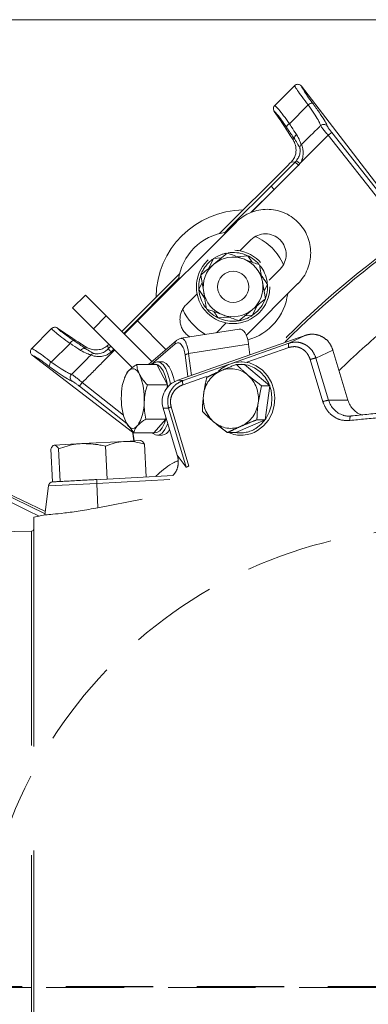
# Model space of a CAD drawing. Extents: x 4339 to 6892, y -1107 to 2020.
# Drawn here: x 4767 to 4843, y -472 to -257 of the extents above; entities that cross this region are included whole.
import ezdxf

# ---------------------------------------------------------------- set-up
doc = ezdxf.new("R2010")
doc.units = 0
doc.header["$LTSCALE"] = 5
doc.linetypes.add('CENTER', pattern=[10.16, 6.35, -1.27, 1.27, -1.27])
doc.linetypes.add('HIDDEN', pattern=[1.905, 1.27, -0.635])
doc.layers.add('3', color=1, linetype='Continuous')
doc.layers.add('SLD-0', color=7, linetype='Continuous')

msp = doc.modelspace()

# ---------------------------------------------------------------- linework, layer by layer
at = {"color": 0, "linetype": 'Continuous', "lineweight": 18}
for p, q in [((4854.78, -257.27), (4583.71, -257.27)), ((4822.57, -275.97), (4826.87, -271.66)), ((4826.87, -271.66), (4826.9, -271.64)), ((4828.39, -271.77), (4828.37, -271.75)), ((4828.39, -271.77), (4847.39, -296.53)), ((4822.53, -276), (4822.57, -275.97)), ((4829.84, -275.84), (4825.76, -279.94)), ((4822.44, -277.24), (4822.46, -277.27)), ((4822.46, -277.27), (4823.69, -279.06)), ((4832.51, -280.41), (4832.54, -280.38)), ((4826.91, -283.31), (4826.44, -283.26)), ((4828.04, -288.65), (4834.19, -282.45)), ((4834.97, -281.84), (4834.19, -282.45)), ((4834.19, -282.45), (4846.36, -297.87)), ((4847.14, -297.25), (4834.97, -281.84)), ((4828.38, -284.48), (4828.36, -284.49)), ((4810.54, -303.89), (4825.63, -288.81)), ((4826.99, -288.32), (4821.74, -293.57)), ((4822.45, -294.27), (4827.7, -289.02)), ((4826.19, -288.23), (4826.99, -288.32)), ((4827.7, -289.02), (4826.99, -288.32)), ((4828.04, -288.65), (4827.26, -288.02)), ((4822.45, -294.27), (4821.74, -293.57)), ((4817.44, -299.27), (4822.45, -294.27)), ((4817.52, -299.23), (4822.45, -294.27)), ((4812.18, -308.14), (4809.3, -310.54)), ((4789.22, -325.22), (4801.83, -312.6)), ((4806.42, -312.95), (4807.07, -316.65)), ((4801.81, -313.5), (4789.65, -325.66)), ((4820.52, -318.11), (4819.87, -314.42)), ((4814.76, -322.92), (4817.64, -320.52)), ((4769.6, -328.93), (4773.91, -324.63)), ((4773.91, -324.63), (4773.94, -324.59)), ((4775.21, -324.52), (4775.18, -324.5)), ((4775.21, -324.52), (4777, -325.75)), ((4777.93, -327.85), (4773.81, -331.92)), ((4786.26, -329.05), (4786.17, -328.25)), ((4769.58, -328.96), (4769.6, -328.93)), ((4769.69, -330.43), (4769.71, -330.45)), ((4769.71, -330.45), (4791.58, -347.23)), ((4781.2, -328.5), (4781.25, -328.96)), ((4786.83, -328.48), (4786.26, -329.05)), ((4786.91, -329.7), (4787.47, -329.13)), ((4796.84, -332.42), (4792.48, -332.42)), ((4799.15, -336.9), (4796.84, -332.42)), ((4797.99, -331.87), (4796.97, -331.87)), ((4779.97, -337.19), (4780.59, -336.4)), ((4789.59, -343.51), (4780.59, -336.4)), ((4789.97, -334.97), (4789.83, -335.34)), ((4799.15, -336.9), (4794.79, -336.9)), ((4799.12, -337.48), (4799.15, -336.9)), ((4779.97, -337.19), (4790.35, -345.38)), ((4791.82, -347.33), (4790.13, -345.09)), ((4798.82, -344.35), (4794.45, -344.35)), ((4796.18, -347.33), (4798.82, -344.35)), ((4798.82, -344.35), (4798.83, -343.97)), ((4796.18, -347.33), (4791.82, -347.33)), ((4774.53, -350.01), (4780.49, -349.7)), ((4780.49, -349.7), (4789.86, -349.21)), ((4789.86, -349.21), (4793.39, -349.02)), ((4794.54, -356.98), (4794.17, -349.83)), ((4796.97, -347.87), (4797.99, -347.87)), ((4774.11, -358.05), (4773.73, -350.9)), ((4775.8, -357.96), (4775.42, -350.82)), ((4786.01, -357.42), (4785.64, -350.28)), ((4756.27, -356.74), (4772.55, -364.51)), ((4774.11, -358.05), (4775.8, -357.96)), ((4775.8, -357.96), (4786.01, -357.42)), ((4772.49, -365.02), (4760.79, -359.3))]:
    msp.add_line(p, q, dxfattribs=at)
at = {"color": 1, "linetype": 'HIDDEN', "lineweight": 18}
msp.add_line((4706.02, -468.27), (4789.55, -468.27), dxfattribs=at)
at = {"color": 7, "linetype": 'HIDDEN', "lineweight": 18, "ltscale": 3}
msp.add_line((4961.21, -468.27), (4773.53, -468.27), dxfattribs=at)
at = {"color": 0, "linetype": 'Continuous', "lineweight": 18, "flags": 128}
for points in [[(4821.74, -293.57), (4812.85, -302.46), (4811.5, -303.81)], [(4786.91, -329.7), (4786.78, -329.58), (4786.67, -329.46), (4786.56, -329.35), (4786.47, -329.26), (4786.39, -329.18), (4786.32, -329.11), (4786.28, -329.07), (4786.26, -329.05)], [(4795.86, -332.42), (4796.26, -332.09), (4796.92, -331.87), (4797.58, -332.03), (4798.21, -332.55), (4798.78, -333.42), (4799.27, -334.58), (4799.65, -336), (4799.8, -336.8)], [(4799.22, -337.37), (4799.02, -336.24), (4798.66, -334.91), (4798.21, -333.82), (4797.67, -333.01), (4797.08, -332.52), (4796.46, -332.37), (4796.2, -332.42)], [(4797.99, -331.87), (4798.26, -331.9), (4798.91, -332.25), (4799.52, -332.94), (4800.05, -333.96), (4800.49, -335.26), (4800.71, -336.19)], [(4793.1, -334.66), (4792.83, -334.2), (4792.53, -333.83), (4792.22, -333.57), (4791.9, -333.42), (4791.58, -333.37), (4791.25, -333.44), (4790.94, -333.62), (4790.63, -333.9)], [(4790.13, -345.09), (4790.4, -345.55), (4790.7, -345.91), (4791.01, -346.18), (4791.33, -346.33), (4791.65, -346.37), (4791.98, -346.3), (4792.29, -346.13), (4792.6, -345.84)], [(4799.23, -345.29), (4799.12, -345.58), (4798.6, -346.65), (4798, -347.41), (4797.36, -347.81), (4796.7, -347.84), (4796.05, -347.5), (4795.86, -347.33)], [(4796.18, -347.32), (4796.25, -347.34), (4796.87, -347.31), (4797.48, -346.93), (4798.04, -346.23), (4798.52, -345.22), (4798.88, -344.12)], [(4760.14, -360.09), (4761.88, -360.94), (4768.82, -364.33), (4771.23, -365.51)]]:
    msp.add_lwpolyline(points, dxfattribs=at)
at = {"color": 0, "linetype": 'Continuous', "lineweight": 18}
msp.add_circle((4813.47, -315.53), 3.4, dxfattribs=at)
for centre, radius, start, end in [((4830.79, -276.77), 1.33, 90.502, 135.6042), ((4826.32, -281.13), 1.31, 114.9697, 160.2573), ((4827.79, -283.07), 0.913, 122.0157, 195.4385), ((4815.85, -317.91), 19.15, 90.5074, 179.4926), ((4813.47, -315.53), 12, 97.3415, 172.6585), ((4813.47, -315.53), 12, 45, 66.2051), ((4813.47, -315.53), 6.5, 69.8786, 129.8786), ((4813.47, -315.53), 12, 23.7949, 45), ((4813.47, -315.53), 6.5, 129.8786, 189.8786), ((4813.47, -315.53), 6.5, 9.8786, 69.8786), ((4813.47, -315.53), 6.5, 309.8786, 9.8786), ((4813.47, -315.53), 6.5, 189.8786, 249.8786), ((4813.47, -315.53), 12, 285.5791, 352.6585), ((4813.47, -315.53), 12, 203.7949, 239.7638), ((4813.47, -315.53), 6.5, 249.8786, 309.8786), ((4779.14, -328.42), 1.34, 110.6627, 154.9656), ((4781.02, -329.85), 0.912, 75.441, 148.4092), ((4783.21, -331.04), 0.994, 88.8576, 136.3623), ((4774.75, -332.88), 1.35, 134.4661, 178.9035), ((4778.98, -335.29), 1.01, 136.2126, 229.7554), ((4798.28, -338.9), 9.14, 146.8541, 181.3547), ((4781.39, -339.66), 12.73, 355.6384, 23.1191), ((4801.84, -340.09), 12.73, 175.6384, 203.1191), ((4784.95, -340.84), 9.14, 326.8541, 1.3547), ((4797.73, -345.83), 2.06, 277.2704, 337.1222)]:
    msp.add_arc(centre, radius, start, end, dxfattribs=at)
for centre, major_axis, ratio, start_param, end_param in [((4867.01, -347.97), (-43.59, 69.27), 0.00426, 5.915654, 6.178569), ((4825.42, -288.51), (2.87, 2.88), 0.086131, 4.697035, 4.89692), ((4824.13, -285.5), (4.01, -0.45), 0.990732, 5.612907, 5.714097), ((4824.13, -285.5), (-5, 0.56), 0.993796, 2.471315, 2.572505), ((4845.91, -369.07), (69.27, -43.59), 0.00426, 3.246209, 3.509124), ((4786.46, -327.48), (2.88, 2.87), 0.086131, 4.527858, 4.60285)]:
    msp.add_ellipse(centre, major_axis=major_axis, ratio=ratio, start_param=start_param, end_param=end_param, dxfattribs=at)
for points, knots in [([(4826.9, -271.64), (4826.91, -271.62), (4827.02, -271.53), (4827.24, -271.4), (4827.57, -271.34), (4827.89, -271.39), (4828.18, -271.53), (4828.31, -271.68), (4828.37, -271.75)], [0, 0, 0, 0, 0.044763, 0.244895, 0.445519, 0.644693, 0.821405, 1, 1, 1, 1]), ([(4826.9, -271.64), (4826.92, -271.69), (4827, -271.9), (4827.45, -272.63), (4828.45, -274.05), (4829.38, -275.24), (4829.84, -275.84)], [0, 0, 0, 0, 0.093765, 0.396865, 0.698298, 1, 1, 1, 1]), ([(4830.78, -275.44), (4830.39, -274.92), (4829.62, -273.87), (4828.8, -272.62), (4828.47, -272), (4828.4, -271.8), (4828.39, -271.77)], [0, 0, 0, 0, 0.3139745, 0.6278673, 0.9433898, 1, 1, 1, 1]), ([(4822.44, -277.24), (4822.4, -277.16), (4822.31, -277.01), (4822.25, -276.71), (4822.29, -276.38), (4822.41, -276.14), (4822.51, -276.03), (4822.53, -276)], [0, 0, 0, 0, 0.212735, 0.423128, 0.665755, 0.915627, 1, 1, 1, 1]), ([(4825.76, -279.94), (4825.33, -279.33), (4824.45, -278.12), (4823.38, -276.79), (4822.77, -276.14), (4822.59, -276.03), (4822.53, -276)], [0, 0, 0, 0, 0.290552, 0.582023, 0.868273, 1, 1, 1, 1]), ([(4829.84, -275.84), (4830.28, -276.46), (4831.15, -277.71), (4832.06, -279.21), (4832.48, -280.09), (4832.5, -280.33), (4832.51, -280.41)], [0, 0, 0, 0, 0.282237, 0.564594, 0.848258, 1, 1, 1, 1]), ([(4833.99, -280.46), (4833.97, -280.38), (4833.91, -280.12), (4833.41, -279.19), (4832.32, -277.53), (4831.29, -276.14), (4830.78, -275.44)], [0, 0, 0, 0, 0.131137, 0.421696, 0.710812, 1, 1, 1, 1]), ([(4822.46, -277.27), (4822.49, -277.29), (4822.64, -277.4), (4823.11, -277.91), (4824, -279.09), (4824.72, -280.15), (4825.08, -280.69)], [0, 0, 0, 0, 0.072876, 0.377918, 0.689084, 1, 1, 1, 1]), ([(4825.08, -280.69), (4825.25, -280.93), (4825.89, -281.9), (4826.47, -282.71), (4826.91, -283.31)], [0, 0, 0, 0, 0.250122, 1, 1, 1, 1]), ([(4827.31, -282.29), (4826.94, -281.75), (4826.44, -281.03), (4825.9, -280.16), (4825.76, -279.94)], [0, 0, 0, 0, 0.7495593, 1, 1, 1, 1]), ([(4828.38, -284.48), (4829.68, -283.19), (4831.06, -281.84), (4832.43, -280.48), (4832.51, -280.41)], [0, 0, 0, 0, 0.947691, 1, 1, 1, 1]), ([(4833.99, -280.46), (4833.99, -280.46), (4833.92, -280.39), (4833.76, -280.25), (4833.47, -280.13), (4833.13, -280.11), (4832.8, -280.18), (4832.62, -280.32), (4832.54, -280.38)], [0, 0, 0, 0, 0.005748, 0.191596, 0.397101, 0.598976, 0.799465, 1, 1, 1, 1]), ([(4832.54, -280.38), (4832.55, -280.4), (4832.66, -280.56), (4832.96, -280.96), (4833.53, -281.67), (4833.97, -282.19), (4834.19, -282.45)], [0, 0, 0, 0, 0.048263, 0.366327, 0.682956, 1, 1, 1, 1]), ([(4834.97, -281.84), (4834.83, -281.66), (4834.55, -281.3), (4834.2, -280.81), (4834.06, -280.57), (4833.99, -280.46)], [0, 0, 0, 0, 0.345203, 0.690336, 1, 1, 1, 1]), ([(4826.19, -288.23), (4826.32, -288.08), (4826.69, -287.66), (4827.16, -286.67), (4827.26, -285.36), (4826.98, -284.2), (4826.58, -283.5), (4826.44, -283.26)], [0, 0, 0, 0, 0.097722, 0.281131, 0.585629, 0.857162, 1, 1, 1, 1]), ([(4826.91, -283.31), (4827.17, -283.72), (4827.72, -284.57), (4827.92, -285.12), (4828.03, -285.23), (4828.04, -285.24)], [0, 0, 0, 0, 0.446215, 0.938242, 1, 1, 1, 1]), ([(4828.36, -284.49), (4828.34, -284.48), (4828.24, -284.37), (4828.08, -283.68), (4827.56, -282.75), (4827.31, -282.29)], [0, 0, 0, 0, 0.087929, 0.554887, 1, 1, 1, 1]), ([(4828.04, -285.24), (4828.05, -285.29), (4828.09, -285.44), (4828.12, -285.82), (4828.06, -286.46), (4827.8, -287.26), (4827.45, -287.76), (4827.26, -288.02)], [0, 0, 0, 0, 0.0925313, 0.2536729, 0.4458173, 0.717372, 1, 1, 1, 1]), ([(4828.04, -288.65), (4828.16, -288.46), (4828.38, -288.13), (4828.67, -287.36), (4828.79, -286.42), (4828.7, -285.47), (4828.53, -284.83), (4828.42, -284.59), (4828.38, -284.48)], [0, 0, 0, 0, 0.1329054, 0.2440887, 0.498331, 0.6937295, 0.8625112, 1, 1, 1, 1]), ([(4828.04, -285.24), (4828.04, -285.24), (4828.04, -285.18), (4828.05, -285.02), (4828.14, -284.75), (4828.28, -284.58), (4828.36, -284.49)], [0, 0, 0, 0, 0.011216, 0.205437, 0.6026, 1, 1, 1, 1]), ([(4815.71, -309.43), (4814.81, -309.1), (4813.62, -308.66), (4812.47, -308.24), (4812.18, -308.14)], [0, 0, 0, 0, 0.747436, 1, 1, 1, 1]), ([(4809.3, -310.54), (4809.23, -310.6), (4808.26, -311.41), (4807.31, -312.21), (4806.42, -312.95)], [0, 0, 0, 0, 0.070215, 1, 1, 1, 1]), ([(4819.23, -310.72), (4818.38, -310.41), (4817.21, -309.98), (4816.02, -309.54), (4815.71, -309.43)], [0, 0, 0, 0, 0.7353287, 1, 1, 1, 1]), ([(4819.87, -314.42), (4819.86, -314.33), (4819.64, -313.08), (4819.43, -311.86), (4819.23, -310.72)], [0, 0, 0, 0, 0.070215, 1, 1, 1, 1]), ([(4807.07, -316.65), (4807.08, -316.73), (4807.3, -317.98), (4807.51, -319.2), (4807.71, -320.34)], [0, 0, 0, 0, 0.070215, 1, 1, 1, 1]), ([(4817.64, -320.52), (4817.71, -320.46), (4818.68, -319.65), (4819.63, -318.85), (4820.52, -318.11)], [0, 0, 0, 0, 0.070215, 1, 1, 1, 1]), ([(4807.71, -320.34), (4808, -320.45), (4809.15, -320.87), (4810.34, -321.31), (4811.23, -321.63)], [0, 0, 0, 0, 0.2525637, 1, 1, 1, 1]), ([(4811.23, -321.63), (4811.55, -321.75), (4812.74, -322.19), (4813.9, -322.61), (4814.76, -322.92)], [0, 0, 0, 0, 0.2646713, 1, 1, 1, 1]), ([(4773.94, -324.59), (4774.03, -324.52), (4774.21, -324.39), (4774.56, -324.31), (4774.87, -324.34), (4775.08, -324.44), (4775.16, -324.49), (4775.18, -324.5)], [0, 0, 0, 0, 0.2500151, 0.5000132, 0.7498918, 0.9426992, 1, 1, 1, 1]), ([(4773.94, -324.59), (4773.97, -324.65), (4774.08, -324.84), (4774.75, -325.46), (4776.09, -326.54), (4777.32, -327.42), (4777.93, -327.85)], [0, 0, 0, 0, 0.137071, 0.421558, 0.711236, 1, 1, 1, 1]), ([(4778.67, -327.17), (4778.13, -326.81), (4777.06, -326.08), (4775.88, -325.19), (4775.35, -324.71), (4775.23, -324.55), (4775.21, -324.52)], [0, 0, 0, 0, 0.308866, 0.61798, 0.921002, 1, 1, 1, 1]), ([(4777.93, -327.85), (4778.12, -327.98), (4778.97, -328.51), (4779.69, -328.99), (4780.24, -329.37)], [0, 0, 0, 0, 0.229941, 1, 1, 1, 1]), ([(4781.25, -328.96), (4780.63, -328.52), (4779.83, -327.95), (4778.88, -327.31), (4778.67, -327.17)], [0, 0, 0, 0, 0.770359, 1, 1, 1, 1]), ([(4786.17, -328.25), (4785.87, -328.49), (4785.28, -328.96), (4784.1, -329.3), (4782.96, -329.26), (4781.96, -328.94), (4781.42, -328.63), (4781.2, -328.5)], [0, 0, 0, 0, 0.1913753, 0.3811951, 0.6829414, 0.8685375, 1, 1, 1, 1]), ([(4769.69, -330.43), (4769.68, -330.42), (4769.59, -330.36), (4769.44, -330.19), (4769.31, -329.9), (4769.29, -329.56), (4769.37, -329.22), (4769.51, -329.04), (4769.58, -328.96)], [0, 0, 0, 0, 0.03563, 0.198236, 0.398674, 0.598814, 0.799416, 1, 1, 1, 1]), ([(4773.81, -331.92), (4773.21, -331.46), (4772.01, -330.53), (4770.59, -329.52), (4769.85, -329.06), (4769.63, -328.98), (4769.58, -328.96)], [0, 0, 0, 0, 0.300271, 0.600271, 0.901959, 1, 1, 1, 1]), ([(4769.71, -330.45), (4769.75, -330.46), (4769.95, -330.53), (4770.57, -330.87), (4771.83, -331.7), (4772.88, -332.47), (4773.41, -332.86)], [0, 0, 0, 0, 0.061241, 0.375239, 0.687578, 1, 1, 1, 1]), ([(4778.25, -334.6), (4779.41, -333.44), (4780.82, -332.03), (4782.23, -330.61), (4782.49, -330.35)], [0, 0, 0, 0, 0.816836, 1, 1, 1, 1]), ([(4780.24, -329.37), (4780.73, -329.63), (4781.71, -330.14), (4782.23, -330.28), (4782.49, -330.35)], [0, 0, 0, 0, 0.505124, 1, 1, 1, 1]), ([(4780.59, -336.4), (4781.1, -335.89), (4782.28, -334.7), (4784.12, -332.85), (4785.95, -331), (4787.13, -329.82), (4787.64, -329.3)], [0, 0, 0, 0, 0.217935, 0.499893, 0.781852, 1, 1, 1, 1]), ([(4783.23, -330.05), (4783.01, -329.96), (4782.57, -329.78), (4781.69, -329.23), (4781.25, -328.96)], [0, 0, 0, 0, 0.507154, 1, 1, 1, 1]), ([(4782.49, -330.35), (4782.56, -330.39), (4782.71, -330.47), (4783.17, -330.61), (4783.85, -330.73), (4784.79, -330.74), (4785.6, -330.53), (4786.33, -330.18), (4786.65, -329.91), (4786.91, -329.7)], [0, 0, 0, 0, 0.13604, 0.266124, 0.392422, 0.577374, 0.779705, 0.827438, 1, 1, 1, 1]), ([(4786.26, -329.05), (4786.06, -329.22), (4785.6, -329.64), (4784.81, -330.01), (4784.1, -330.14), (4783.65, -330.15), (4783.36, -330.11), (4783.27, -330.07), (4783.23, -330.05)], [0, 0, 0, 0, 0.19501, 0.459528, 0.637653, 0.753823, 0.873104, 1, 1, 1, 1]), ([(4778.25, -334.6), (4778, -334.5), (4777.48, -334.32), (4776.02, -333.44), (4774.7, -332.56), (4773.94, -332.01), (4773.81, -331.92)], [0, 0, 0, 0, 0.311797, 0.623718, 0.936923, 1, 1, 1, 1]), ([(4790.63, -333.9), (4790.82, -333.71), (4791.21, -333.31), (4791.87, -332.82), (4792.32, -332.52), (4792.48, -332.42)], [0, 0, 0, 0, 0.3892937, 0.7844039, 1, 1, 1, 1]), ([(4792.48, -332.42), (4792.52, -332.78), (4792.6, -333.52), (4792.93, -334.27), (4793.1, -334.66)], [0, 0, 0, 0, 0.495458, 1, 1, 1, 1]), ([(4773.41, -332.86), (4773.55, -332.96), (4774.4, -333.6), (4775.87, -334.65), (4777.5, -335.7), (4778.05, -335.94), (4778.33, -336.07)], [0, 0, 0, 0, 0.063127, 0.376345, 0.688136, 1, 1, 1, 1]), ([(4780.59, -336.4), (4780.33, -336.18), (4779.81, -335.74), (4779.1, -335.18), (4778.53, -334.76), (4778.35, -334.65), (4778.25, -334.6)], [0, 0, 0, 0, 0.250008, 0.500674, 0.750156, 1, 1, 1, 1]), ([(4789.99, -334.95), (4790, -334.91), (4790.07, -334.69), (4790.27, -334.33), (4790.53, -334.02), (4790.63, -333.9)], [0, 0, 0, 0, 0.1170726, 0.6644266, 1, 1, 1, 1]), ([(4793.1, -334.66), (4793.13, -334.71), (4793.34, -335.11), (4793.85, -335.87), (4794.47, -336.55), (4794.79, -336.9)], [0, 0, 0, 0, 0.0700769, 0.5307777, 1, 1, 1, 1]), ([(4778.33, -336.07), (4778.4, -336.1), (4778.54, -336.16), (4778.94, -336.41), (4779.43, -336.77), (4779.79, -337.05), (4779.97, -337.19)], [0, 0, 0, 0, 0.249673, 0.499291, 0.750114, 1, 1, 1, 1]), ([(4794.79, -336.9), (4794.61, -337.5), (4794.25, -338.73), (4794.14, -339.99), (4794.09, -340.63)], [0, 0, 0, 0, 0.495458, 1, 1, 1, 1]), ([(4794.09, -340.63), (4794.08, -340.71), (4794.03, -341.97), (4794.25, -343.21), (4794.45, -344.35)], [0, 0, 0, 0, 0.070215, 1, 1, 1, 1]), ([(4794.45, -344.35), (4794.29, -344.46), (4793.55, -344.94), (4793.02, -345.45), (4792.6, -345.84)], [0, 0, 0, 0, 0.215894, 1, 1, 1, 1]), ([(4792.6, -345.84), (4792.5, -345.96), (4792.08, -346.46), (4791.93, -346.95), (4791.82, -347.33)], [0, 0, 0, 0, 0.235696, 1, 1, 1, 1]), ([(4780.49, -349.7), (4780.05, -349.73), (4778.33, -349.87), (4776.67, -350.41), (4775.42, -350.82)], [0, 0, 0, 0, 0.250311, 1, 1, 1, 1]), ([(4785.64, -350.28), (4785.24, -350.18), (4783.55, -349.77), (4781.81, -349.73), (4780.49, -349.7)], [0, 0, 0, 0, 0.234433, 1, 1, 1, 1]), ([(4789.86, -349.21), (4789.76, -349.22), (4788.99, -349.26), (4787.56, -349.52), (4786.28, -350.03), (4785.64, -350.28)], [0, 0, 0, 0, 0.070092, 0.530785, 1, 1, 1, 1]), ([(4794.17, -349.83), (4793.46, -349.63), (4792.04, -349.23), (4790.59, -349.22), (4789.86, -349.21)], [0, 0, 0, 0, 0.495458, 1, 1, 1, 1]), ([(4793.28, -349.03), (4793.3, -349.03), (4793.45, -349.03), (4793.75, -349.2), (4794.03, -349.62), (4794.17, -349.83)], [0, 0, 0, 0, 0.070092, 0.530785, 1, 1, 1, 1]), ([(4774.53, -350.01), (4774.51, -350.02), (4774.36, -350.03), (4774.09, -350.23), (4773.85, -350.68), (4773.73, -350.9)], [0, 0, 0, 0, 0.070092, 0.530785, 1, 1, 1, 1]), ([(4775.42, -350.82), (4775.27, -350.59), (4774.97, -350.12), (4774.68, -350.05), (4774.53, -350.01)], [0, 0, 0, 0, 0.495458, 1, 1, 1, 1])]:
    msp.add_open_spline(points, degree=3, knots=knots, dxfattribs=at)
at = {"layer": '3', "color": 0, "linetype": 'CENTER', "lineweight": 18}
for p, q in [((4814.18, -301.39), (4792.61, -322.95)), ((4814.97, -307.67), (4817.36, -305.28)), ((4814.38, -308.94), (4816.71, -308.76)), ((4816.71, -308.76), (4817.66, -310.14)), ((4808.22, -311.45), (4809.23, -309.34)), ((4809.23, -309.34), (4810.9, -309.21)), ((4821.33, -314.04), (4823.72, -311.64)), ((4805.99, -316.1), (4806.71, -314.6)), ((4816.37, -326.07), (4827.61, -314.82)), ((4820.95, -314.96), (4820.23, -316.46)), ((4778.47, -320.13), (4781.3, -317.3)), ((4781.3, -317.3), (4785.84, -321.84)), ((4803.22, -319.42), (4805.61, -317.03)), ((4807.31, -318.04), (4805.99, -316.1)), ((4818.72, -319.61), (4817.71, -321.72)), ((4783.01, -324.67), (4778.47, -320.13)), ((4785.84, -321.84), (4783.01, -324.67)), ((4795.77, -331.77), (4785.84, -321.84)), ((4817.71, -321.72), (4816.04, -321.85)), ((4817.81, -321.65), (4818.77, -320.83)), ((4789.78, -325.78), (4792.61, -322.95)), ((4792.61, -322.95), (4798.83, -329.17)), ((4809.85, -325.51), (4811.98, -323.39)), ((4812.56, -322.12), (4810.23, -322.3)), ((4791.48, -333.14), (4783.01, -324.67)), ((4825.65, -327.81), (4829.36, -326.05)), ((4829, -326.17), (4827.63, -326.65)), ((4801.43, -335.87), (4827.63, -326.65)), ((4825.65, -327.81), (4813.36, -332.13)), ((4825.61, -328.74), (4816.49, -331.95)), ((4835.23, -329.31), (4831.54, -331.06)), ((4836.1, -332.22), (4835.23, -329.31)), ((4812.5, -332.43), (4802.59, -335.91)), ((4815.99, -332.44), (4814.18, -332.44)), ((4815.48, -331.87), (4815.21, -331.87)), ((4821.45, -337.07), (4815.99, -332.44)), ((4833.04, -340.56), (4830.28, -331.36)), ((4834.3, -340.25), (4831.54, -331.06)), ((4836.1, -332.22), (4838.51, -340.25)), ((4801.43, -335.87), (4802.59, -335.91)), ((4807.67, -335.05), (4802.56, -336.85)), ((4819.65, -337.07), (4818.94, -340.78)), ((4821.45, -337.07), (4819.65, -337.07)), ((4820.48, -344.5), (4821.45, -337.07)), ((4834.3, -340.25), (4838.51, -340.25)), ((4799.41, -341.98), (4798.22, -341.94)), ((4801.31, -352.22), (4798.22, -341.94)), ((4799.41, -341.98), (4803.28, -354.87)), ((4799.99, -341.71), (4803.86, -354.6)), ((4814.05, -347.3), (4820.48, -344.5)), ((4820.48, -344.5), (4818.67, -344.5)), ((4814.05, -347.3), (4812.24, -347.3)), ((4815.21, -347.87), (4815.44, -347.87)), ((4801.31, -352.22), (4803.28, -354.87))]:
    msp.add_line(p, q, dxfattribs=at)
at = {"layer": '3', "color": 0, "linetype": 'Continuous', "lineweight": 18}
for p, q in [((4814.79, -324.73), (4802.12, -326.74)), ((4801.13, -327.22), (4795, -332.42)), ((4800.85, -327.98), (4795.62, -332.42)), ((4802.19, -326.78), (4802.13, -326.81)), ((4803.78, -330.08), (4816.86, -328.01)), ((4816.86, -328.01), (4817.15, -330.34)), ((4803.6, -335.1), (4803.01, -330.35)), ((4804.38, -334.83), (4803.78, -330.08)), ((4791.54, -346.96), (4791.81, -349.11)), ((4791.64, -347.1), (4791.89, -349.1)), ((4773.24, -358.92), (4783.79, -358.37)), ((4783.79, -358.37), (4799.7, -357.53)), ((4784.02, -363.68), (4783.79, -358.37)), ((4800.38, -356.67), (4786.01, -357.42)), ((4773.24, -358.92), (4772.46, -365.23)), ((4793.64, -361.78), (4784.02, -363.68)), ((4772.52, -365.22), (4770.04, -365.77))]:
    msp.add_line(p, q, dxfattribs=at)
at = {"layer": '3', "color": 1, "linetype": 'Continuous', "lineweight": 18}
for p, q in [((4769.55, -368.78), (4726.02, -369.74)), ((4769.55, -368.78), (4769.55, -415.56)), ((4769.55, -439.41), (4769.55, -468.27)), ((4769.55, -468.27), (4769.55, -497.12))]:
    msp.add_line(p, q, dxfattribs=at)
at = {"layer": '3', "color": 0, "linetype": 'CENTER', "lineweight": 18, "flags": 128}
for points in [[(4818.77, -320.83), (4819.79, -319.57), (4820.49, -318.17)], [(4810.27, -333.93), (4810.93, -333.35), (4812.33, -332.51), (4813.86, -332.01), (4815.45, -331.88), (4817.03, -332.12), (4818.53, -332.73), (4819.87, -333.67), (4821, -334.9), (4821.85, -336.36), (4822.39, -337.99), (4822.6, -339.7), (4822.46, -341.42), (4821.98, -343.07), (4821.19, -344.58), (4820.12, -345.86), (4818.81, -346.86), (4818.81, -346.86)], [(4818.4, -346.42), (4819.62, -345.48), (4820.62, -344.28), (4821.37, -342.87), (4821.82, -341.33), (4821.95, -339.71), (4821.75, -338.1), (4821.24, -336.58), (4820.44, -335.21), (4819.39, -334.05), (4818.13, -333.17), (4816.73, -332.6), (4815.25, -332.38), (4814.06, -332.44)]]:
    msp.add_lwpolyline(points, dxfattribs=at)
at = {"layer": '3', "color": 0, "linetype": 'CENTER', "lineweight": 18}
msp.add_circle((4813.47, -315.53), 8, dxfattribs=at)
at = {"layer": '3', "color": 1, "linetype": 'HIDDEN', "lineweight": 18, "ltscale": 3}
msp.add_circle((4858.21, -468.16), 100, dxfattribs=at)
at = {"layer": '3', "color": 0, "linetype": 'CENTER', "lineweight": 18}
for centre, radius, start, end in [((4966.21, -468.27), 200, 53.0478, 135.5028), ((4966.21, -468.27), 199.5, 53.0682, 135.2085), ((4820.89, -308.11), 9.5, 45, 135), ((4820.89, -308.11), 9.5, 315, 45), ((4820.54, -308.46), 4.5, 315, 135), ((4813.47, -315.53), 7.5, 101.9961, 122.6201), ((4813.47, -315.53), 7.5, 41.3843, 98.3415), ((4813.47, -315.53), 7.5, 126.5656, 158.92), ((4813.47, -315.53), 7.5, 340.9122, 37.7747), ((4813.47, -315.53), 7.5, 160.3407, 217.7499), ((4806.4, -322.6), 4.5, 135, 238.4169), ((4813.47, -315.53), 7.5, 221.8746, 279.0314), ((4813.47, -315.53), 7.5, 281.4174, 303.5903), ((4813.44, -339.69), 6.43, 114.7334, 173.5332), ((4813, -339.02), 5.65, 49.1123, 113.4906), ((4812.24, -339.84), 6.76, 352.0215, 48.8312), ((4813.74, -339.9), 6.76, 172.0215, 228.8312), ((4812.54, -340.06), 6.43, 294.7334, 353.5332), ((4834.93, -345.51), 5.3, 96.7316, 110.7999), ((4838.92, -338.95), 4.79, 195.6667, 252.7966), ((4843.13, -338.95), 4.79, 195.6656, 252.8537), ((4812.99, -340.72), 5.65, 229.1123, 293.4906), ((4838.7, -339.42), 4.29, 253.7966, 276.8526), ((4815.21, -340.96), 6.91, 246.6399, 301.4088), ((4815.02, -340.88), 6.49, 261.5006, 301.3938)]:
    msp.add_arc(centre, radius, start, end, dxfattribs=at)
at = {"layer": '3', "color": 0, "linetype": 'Continuous', "lineweight": 18}
for centre, radius, start, end in [((4774.23, -359.04), 1, 93, 173), ((4787.54, -357.99), 3.76, 173.1509, 185.7819), ((4769.54, -368.28), 0.5, 271.273, 0)]:
    msp.add_arc(centre, radius, start, end, dxfattribs=at)
msp.add_ellipse((4814.75, -329.8), major_axis=(0.23, 5.08), ratio=0.42837, start_param=5.091628, end_param=6.371009, dxfattribs=at)
at = {"layer": '3', "color": 0, "linetype": 'CENTER', "lineweight": 18}
for centre, major_axis, ratio, start_param, end_param in [((4830.25, -326.95), (4.93, 1.51), 0.219575, 1.684049, 1.758436), ((4834.75, -329.01), (-1.48, 4.83), 0.074138, 4.626606, 4.640177), ((4803.24, -340.56), (5.22, -0.11), 0.957515, 1.944996, 3.442205)]:
    msp.add_ellipse(centre, major_axis=major_axis, ratio=ratio, start_param=start_param, end_param=end_param, dxfattribs=at)
at = {"layer": '3', "color": 0, "lineweight": 18}
msp.add_open_spline([(5153.11, -468.27), (5153.04, -464.26), (5152.89, -456.22), (5151.67, -444.17), (5149.72, -432.18), (5146.99, -420.34), (5143.16, -407.56), (5137.94, -393.97), (5131.05, -379.76), (5123.01, -366.18), (5113.88, -353.33), (5103.66, -341.31), (5092.47, -330.18), (5080.38, -320.03), (5067.51, -310.92), (5053.89, -302.97), (5039.64, -296.18), (5024.88, -290.59), (5009.72, -286.26), (4994.23, -283.26), (4978.54, -281.57), (4962.76, -281.18), (4947.02, -282.12), (4931.42, -284.41), (4916.05, -288.01), (4901.03, -292.87), (4886.49, -298.97), (4872.52, -306.29), (4859.22, -314.79), (4847.12, -323.88), (4839.91, -330.61), (4836.56, -333.74)], degree=3, knots=[0, 0, 0, 0, 0.027492, 0.055247, 0.083061, 0.110875, 0.13863, 0.174644, 0.210786, 0.246929, 0.282943, 0.318956, 0.355099, 0.391242, 0.427255, 0.463269, 0.499412, 0.535554, 0.571568, 0.607582, 0.643724, 0.679867, 0.715881, 0.751895, 0.788037, 0.82418, 0.860194, 0.896207, 0.93235, 0.968493, 1, 1, 1, 1], dxfattribs=at)
at = {"layer": '3', "color": 0, "linetype": 'CENTER', "lineweight": 18}
for points, knots in [([(4819.63, -313.02), (4819.93, -313.45), (4820.37, -314.11), (4820.81, -314.74), (4820.95, -314.96)], [0, 0, 0, 0, 0.655021, 1, 1, 1, 1]), ([(4810.23, -322.3), (4810.08, -322.08), (4809.77, -321.63), (4809.45, -321.16), (4809.28, -320.92)], [0, 0, 0, 0, 0.480985, 1, 1, 1, 1]), ([(4835.21, -329.25), (4835, -328.74), (4834.58, -327.72), (4833.36, -326.58), (4831.88, -325.91), (4830.43, -325.78), (4829.67, -325.97), (4829.36, -326.05)], [0, 0, 0, 0, 0.212808, 0.425645, 0.63812, 0.85288, 1, 1, 1, 1]), ([(4831.54, -331.06), (4831.3, -330.47), (4830.91, -329.56), (4830, -328.64), (4829.2, -328.08), (4828.32, -327.72), (4827.11, -327.47), (4826.23, -327.67), (4825.65, -327.81)], [0, 0, 0, 0, 0.240449, 0.377814, 0.501449, 0.631732, 0.758394, 1, 1, 1, 1]), ([(4830.28, -331.36), (4830.09, -330.9), (4829.8, -330.18), (4829.09, -329.43), (4828.45, -328.97), (4827.74, -328.67), (4826.77, -328.48), (4826.07, -328.64), (4825.61, -328.74)], [0, 0, 0, 0, 0.2409799, 0.3703935, 0.502219, 0.6336751, 0.7620702, 1, 1, 1, 1]), ([(4810.75, -333.84), (4810.82, -333.81), (4811.91, -333.34), (4813.09, -332.87), (4814.18, -332.44)], [0, 0, 0, 0, 0.070215, 1, 1, 1, 1]), ([(4814.18, -332.44), (4814.35, -332.6), (4815.11, -333.36), (4816, -334.14), (4816.69, -334.75)], [0, 0, 0, 0, 0.2158943, 1, 1, 1, 1]), ([(4807.75, -335.25), (4808.21, -335.02), (4809.14, -334.56), (4810.21, -334.08), (4810.75, -333.84)], [0, 0, 0, 0, 0.495458, 1, 1, 1, 1]), ([(4816.69, -334.75), (4816.91, -334.94), (4817.85, -335.72), (4818.87, -336.48), (4819.65, -337.07)], [0, 0, 0, 0, 0.235696, 1, 1, 1, 1]), ([(4802.59, -335.91), (4802.04, -336.18), (4800.9, -336.72), (4799.87, -338.02), (4799.38, -339.23), (4799.13, -340.47), (4799.3, -341.39), (4799.41, -341.98)], [0, 0, 0, 0, 0.249575, 0.509945, 0.63918, 0.765055, 1, 1, 1, 1]), ([(4802.56, -336.85), (4802.11, -337.06), (4801.19, -337.49), (4800.36, -338.53), (4799.96, -339.5), (4799.82, -340.26), (4799.82, -341), (4799.93, -341.47), (4799.99, -341.71)], [0, 0, 0, 0, 0.253794, 0.514795, 0.643003, 0.767141, 0.883199, 1, 1, 1, 1]), ([(4807.05, -338.96), (4807.06, -338.87), (4807.15, -338.21), (4807.36, -336.95), (4807.62, -335.82), (4807.75, -335.25)], [0, 0, 0, 0, 0.070077, 0.530778, 1, 1, 1, 1]), ([(4806.78, -342.68), (4806.8, -342.08), (4806.83, -340.86), (4806.97, -339.6), (4807.05, -338.96)], [0, 0, 0, 0, 0.495458, 1, 1, 1, 1]), ([(4818.94, -340.78), (4818.93, -340.87), (4818.84, -341.54), (4818.73, -342.79), (4818.69, -343.93), (4818.67, -344.5)], [0, 0, 0, 0, 0.070077, 0.530778, 1, 1, 1, 1]), ([(4838.93, -344.66), (4838.31, -344.67), (4837.04, -344.69), (4835.25, -343.84), (4833.8, -342.43), (4833.29, -341.17), (4833.04, -340.56)], [0, 0, 0, 0, 0.242549, 0.5, 0.757451, 1, 1, 1, 1]), ([(4809.29, -344.99), (4808.94, -344.69), (4808.23, -344.07), (4807.41, -343.3), (4806.95, -342.84), (4806.78, -342.68)], [0, 0, 0, 0, 0.389294, 0.784404, 1, 1, 1, 1]), ([(4839.21, -343.67), (4841.5, -343.43), (4846.03, -342.94), (4850.58, -342.83), (4852.84, -342.77)], [0, 0, 0, 0, 0.504983, 1, 1, 1, 1]), ([(4812.24, -347.3), (4811.86, -347.02), (4811.08, -346.44), (4810.09, -345.66), (4809.51, -345.18), (4809.29, -344.99)], [0, 0, 0, 0, 0.380472, 0.764536, 1, 1, 1, 1]), ([(4818.67, -344.5), (4818.09, -344.73), (4816.91, -345.19), (4815.8, -345.66), (4815.24, -345.9)], [0, 0, 0, 0, 0.495458, 1, 1, 1, 1]), ([(4852.47, -343.77), (4850.2, -343.83), (4845.68, -343.94), (4841.18, -344.42), (4838.93, -344.66)], [0, 0, 0, 0, 0.500133, 1, 1, 1, 1]), ([(4815.24, -345.9), (4815.16, -345.93), (4814.59, -346.19), (4813.55, -346.66), (4812.68, -347.09), (4812.24, -347.3)], [0, 0, 0, 0, 0.070077, 0.530778, 1, 1, 1, 1]), ([(4800.38, -356.67), (4800.68, -356.27), (4801.27, -355.5), (4801.58, -354.03), (4801.5, -352.92), (4801.34, -352.34), (4801.31, -352.22)], [0, 0, 0, 0, 0.315757, 0.620582, 0.918695, 1, 1, 1, 1])]:
    msp.add_open_spline(points, degree=3, knots=knots, dxfattribs=at)
at = {"layer": '3', "color": 0, "linetype": 'Continuous', "lineweight": 18}
for points, knots in [([(4800.85, -327.98), (4800.85, -327.85), (4800.85, -327.61), (4800.96, -327.36), (4801.08, -327.28), (4801.1, -327.26)], [0, 0, 0, 0, 0.453933, 0.907866, 1, 1, 1, 1]), ([(4803.01, -330.35), (4802.98, -330.12), (4802.91, -329.64), (4802.72, -329.01), (4802.48, -328.47), (4802.08, -327.91), (4801.51, -327.59), (4801.07, -327.85), (4800.85, -327.98)], [0, 0, 0, 0, 0.111508, 0.224284, 0.34782, 0.477647, 0.744548, 1, 1, 1, 1]), ([(4802.19, -326.73), (4802, -326.77), (4801.62, -326.84), (4801.27, -327.12), (4801.09, -327.25)], [0, 0, 0, 0, 0.500492, 1, 1, 1, 1]), ([(4803.78, -330.08), (4803.74, -329.79), (4803.66, -329.21), (4803.46, -328.41), (4803.22, -327.72), (4802.83, -327.03), (4802.46, -326.63), (4802.22, -326.76), (4802.19, -326.78)], [0, 0, 0, 0, 0.144383, 0.29394, 0.454081, 0.617252, 0.951887, 1, 1, 1, 1]), ([(4801.47, -353.41), (4801.19, -353.54), (4799.67, -354.25), (4798.04, -355.46), (4796.73, -356.74), (4796.6, -356.87)], [0, 0, 0, 0, 0.166328, 0.919041, 1, 1, 1, 1]), ([(4783.8, -357.54), (4783.2, -357.57), (4781.98, -357.63), (4780.19, -357.73), (4778.48, -357.82), (4776.96, -357.9), (4775.73, -357.96), (4774.83, -358.01), (4774.33, -358.03), (4774.13, -358.04), (4774.18, -358.04), (4774.19, -358.04)], [0, 0, 0, 0, 0.1162735, 0.2389396, 0.3662709, 0.4960699, 0.6258688, 0.7532002, 0.8758663, 0.9921398, 1, 1, 1, 1]), ([(4784.02, -363.68), (4782.71, -363.92), (4780.09, -364.4), (4776.62, -364.85), (4773.98, -365.12), (4772.78, -365.22), (4772.44, -365.24), (4772.48, -365.24), (4772.49, -365.23)], [0, 0, 0, 0, 0.21524, 0.430487, 0.646, 0.86388, 0.972656, 1, 1, 1, 1])]:
    msp.add_open_spline(points, degree=3, knots=knots, dxfattribs=at)
at = {"layer": '3', "color": 0, "linetype": 'CENTER', "lineweight": 18}
for points in [[(4825.61, -328.74), (4825.58, -328.63), (4825.52, -328.41), (4825.51, -328.12), (4825.55, -327.89), (4825.61, -327.84), (4825.65, -327.81)], [(4830.28, -331.36), (4830.4, -331.32), (4830.65, -331.24), (4831.02, -331.14), (4831.35, -331.07), (4831.48, -331.06), (4831.54, -331.06)], [(4802.56, -336.85), (4802.53, -336.74), (4802.47, -336.52), (4802.45, -336.23), (4802.49, -336), (4802.56, -335.94), (4802.59, -335.91)], [(4799.99, -341.71), (4799.91, -341.73), (4799.75, -341.79), (4799.57, -341.87), (4799.45, -341.94), (4799.43, -341.97), (4799.41, -341.98)], [(4838.93, -344.66), (4838.92, -344.53), (4838.91, -344.27), (4838.96, -343.95), (4839.06, -343.72), (4839.16, -343.69), (4839.21, -343.67)], [(4803.86, -354.6), (4803.78, -354.62), (4803.62, -354.68), (4803.44, -354.76), (4803.32, -354.83), (4803.29, -354.86), (4803.28, -354.87)]]:
    msp.add_open_spline(points, degree=3, dxfattribs=at)
at = {"layer": '3', "color": 0, "linetype": 'Continuous', "lineweight": 18}
msp.add_open_spline([(4803.01, -330.35), (4803.05, -330.32), (4803.13, -330.27), (4803.31, -330.2), (4803.53, -330.13), (4803.7, -330.1), (4803.78, -330.08)], degree=3, dxfattribs=at)
at = {"layer": '3', "color": 1, "linetype": 'Continuous', "lineweight": 18}
for points, knots in [([(4770.04, -365.77), (4770.04, -365.77), (4770.04, -365.64), (4770.04, -365.99), (4770.04, -366.53), (4770.04, -367.05), (4770.04, -367.68), (4770.04, -368.94), (4770.04, -370.98), (4770.04, -373.62), (4770.04, -376.7), (4770.04, -379.5), (4770.04, -382.62), (4770.04, -385.12), (4770.04, -387.78), (4770.04, -390.58), (4770.04, -394.51), (4770.04, -398.72), (4770.04, -403.17), (4770.04, -407.8), (4770.04, -412), (4770.04, -415.15), (4770.04, -415.76)], [0, 0, 0, 0, 0.001283, 0.085158, 0.126754, 0.147549, 0.189145, 0.230742, 0.313992, 0.397243, 0.43884, 0.52209, 0.563687, 0.605283, 0.64688, 0.688476, 0.730073, 0.813323, 0.85492, 0.896516, 0.979767, 1, 1, 1, 1]), ([(4770.04, -438.42), (4770.04, -439.65), (4770.04, -442.27), (4770.04, -446.39), (4770.04, -452.15), (4770.04, -459.45), (4770.04, -465.33), (4770.04, -468.27)], [0, 0, 0, 0, 0.127607, 0.272939, 0.41827, 0.709135, 1, 1, 1, 1]), ([(4770.04, -468.27), (4770.04, -469.66), (4770.04, -472.44), (4770.04, -477.98), (4770.04, -484.91), (4770.04, -492.25), (4770.04, -496.74), (4770.04, -498.53)], [0, 0, 0, 0, 0.13583, 0.2714352, 0.541031, 0.8172025, 1, 1, 1, 1])]:
    msp.add_open_spline(points, degree=3, knots=knots, dxfattribs=at)
at = {"layer": 'SLD-0', "color": 1, "linetype": 'HIDDEN', "ltscale": 3}
msp.add_line((4853.21, -468.16), (4755.71, -468.16), dxfattribs=at)

doc.saveas('drawing.dxf')
